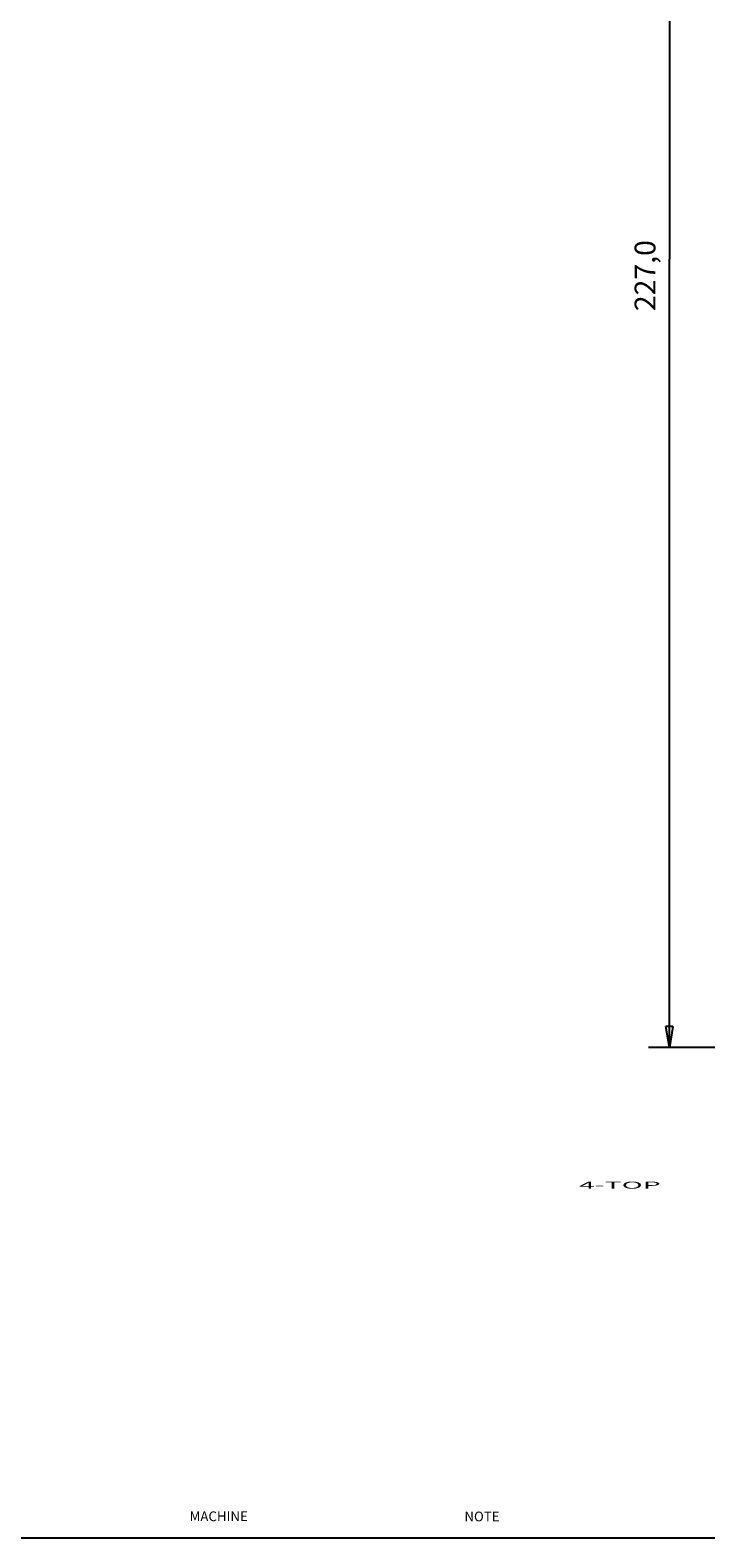
# Model space of a CAD drawing. Extents: x 10 to 590, y 7 to 405.
# Drawn here: x 302 to 399, y 15 to 232 of the extents above; entities that cross this region are included whole.
import ezdxf

# ---------------------------------------------------------------- set-up
doc = ezdxf.new("R2010")
doc.units = 0
doc.layers.get('0').update_dxf_attribs({"linetype": 'CONTINUOUS'})
doc.layers.add('1', color=7, linetype='CONTINUOUS')
doc.layers.add('4', color=7, linetype='CONTINUOUS')
doc.styles.get("Standard").update_dxf_attribs({"font": 'monotxt.shx'})
doc.dimstyles.new('DSTYLE1', dxfattribs={"dimtxt": 3, "dimasz": 3, "dimexe": 3, "dimexo": 0, "dimgap": 2, "dimtad": 1, "dimdec": 1, "dimrnd": 0.1, "dimzin": 3, "dimcen": 0.09, "dimazin": 3, "dimtp": 1, "dimtm": 1, "dimtfac": 1, "dimtdec": 4, "dimtofl": 0, "dimtmove": 0, "dimatfit": 3, "dimtolj": 1, "dimtzin": 0})

# ---------------------------------------------------------------- blocks, each defined once
blk = doc.blocks.new('A2_SHEET')
at = {"layer": '1', "color": 2, "linetype": 'CONTINUOUS'}
blk.add_line((10, 15.2), (583.00563, 15.2), dxfattribs=at)
blk = doc.blocks.new('_AH1')
at = {"color": 0, "linetype": 'CONTINUOUS'}
for p, q in [((-1, 0.166667), (0, 0)), ((-1, 0.166667), (-1, -0.166667)), ((0, 0), (-1, -0.166667)), ((0, 0), (-1, 0))]:
    blk.add_line(p, q, dxfattribs=at)
blk = doc.blocks.new('*D4826')
at = {"layer": '4', "color": 1, "linetype": 'CONTINUOUS'}
for p, q in [((496.67688, 312.78706), (391.04115, 312.78706)), ((394.04115, 312.78706), (394.04115, 199.28706)), ((394.04115, 85.787059), (394.04115, 199.28706)), ((496.67688, 85.787059), (391.04115, 85.787059))]:
    blk.add_line(p, q, dxfattribs=at)
at = {"layer": '4', "color": 1, "xscale": 3, "yscale": 3, "zscale": 3}
for p, rotation in [((394.04115, 312.78706), 90), ((394.04115, 85.787059), 270)]:
    blk.add_blockref('_AH1', p, dxfattribs=dict(at, rotation=rotation))
at = {"layer": '4', "color": 1, "linetype": 'CONTINUOUS'}
blk.add_text('227,0', height=3, rotation=90, dxfattribs=at).set_placement((392.04015, 191.78706))
blk = doc.blocks.new('TITL_TEXT')
at = {"layer": '1', "color": 2, "linetype": 'CONTINUOUS'}
for tag, p, height in [('NAME', (30.279021, 52.10194), 1.4), ('RAWMATERIAL', (104.35243, 51.960066), 1.4), ('WEIGHT', (164.31118, 51.969809), 1.4), ('TOLERANCES', (21.979557, 49.009199), 1.2), ('CONCERNING', (75.427577, 48.977242), 1.2), ('DESCRIPTION', (127.02504, 48.977526), 1.2), ('SCALE', (22.008212, 41.947167), 1.2), ('DEPARTMENT', (75.549331, 41.854656), 1.2), ('DISTRIBUTION', (152.23913, 35.494431), 1.2), ('PAPERSIZE', (175.74005, 35.642858), 1.2), ('DATE', (75.484735, 29.146017), 1.2), ('DRAWINGNO', (127.38227, 26.248866), 1.2), ('REV.', (192.01752, 26.242492), 1.2), ('WORKINGORDER', (-167.04262, 17.416293), 1.4), ('WORK', (-135.66534, 17.533852), 1.4), ('TOOL', (-90.283768, 17.511327), 1.4), ('MACHINE', (-57.559495, 17.543489), 1.4), ('NOTE', (-17.979079, 17.518527), 1.4), ('TCITEMNUMBER', (22.04048, 12.763116), 1.2), ('SUPERSEDEDBY', (126.98039, 13.098592), 1.2)]:
    blk.add_attdef(tag, p, '', height=height, dxfattribs=at)

msp = doc.modelspace()

# ---------------------------------------------------------------- block references
at = {"layer": '1'}
msp.add_blockref('A2_SHEET', (0, 0), dxfattribs=at)
ref = msp.add_blockref('TITL_TEXT', (382.5, 0.06), dxfattribs=at)
ref.add_attrib('TBL_MACHINE', 'MACHINE', (324.9405, 17.603489), dxfattribs={"color": 2, "linetype": 'CONTINUOUS', "height": 1.4})
ref.add_attrib('TBL_NOTE', 'NOTE', (364.52092, 17.578527), dxfattribs={"color": 2, "linetype": 'CONTINUOUS', "height": 1.4})

# ---------------------------------------------------------------- texts
at = {"layer": '1', "color": 7, "linetype": 'CONTINUOUS', "width": 3}
msp.add_text('4-TOP', height=1, dxfattribs=at).set_placement((381.02819, 65.47175))

# ---------------------------------------------------------------- dimensions: what is measured, and where the dimension line sits
at = {"layer": '4', "color": 1, "linetype": 'CONTINUOUS'}
dim = msp.add_linear_dim(base=(394.04115, 85.787059), p1=(496.67688, 312.78706), p2=(496.67688, 85.787059), angle=90, dimstyle='DSTYLE1', override={"dimblk": '_AH1', "dimsah": 0}, dxfattribs=at)
dim.commit()
dim.dimension.update_dxf_attribs({"geometry": '*D4826', "text_midpoint": (390.54015, 199.28706), "dimtype": 128})

doc.saveas('drawing.dxf')
